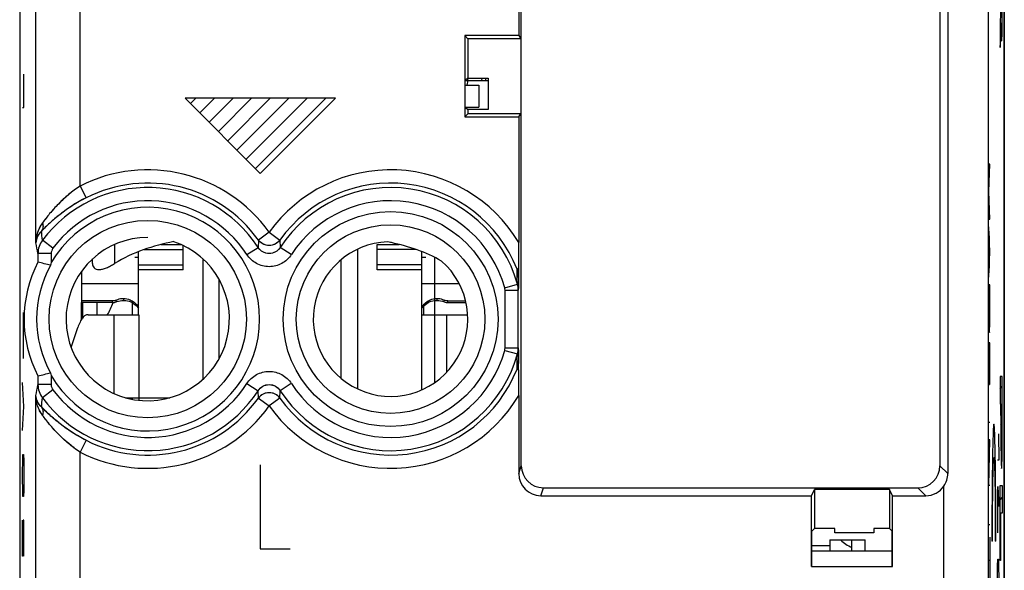
# Model space of a CAD drawing. Units: millimetres. Extents: x -10.5 to 11.8, y -24.1 to 24.7.
# Drawn here: x -10.5 to 11.8, y -6.8 to 5.7 of the extents above; entities that cross this region are included whole.
import ezdxf

# ---------------------------------------------------------------- set-up
doc = ezdxf.new("R2010")
doc.units = ezdxf.units.MM
doc.header["$LTSCALE"] = 16.335
doc.layers.get('0').update_dxf_attribs({"linetype": 'CONTINUOUS'})
for name, color, linetype in [('ASSI', 7, 'CONTINUOUS'), ('CURVE', 7, 'CONTINUOUS'), ('DRAFT', 7, 'CONTINUOUS'), ('RACCORDO', 7, 'CONTINUOUS'), ('SMUSSO', 7, 'CONTINUOUS')]:
    doc.layers.add(name, color=color, linetype=linetype)

msp = doc.modelspace()

# ---------------------------------------------------------------- linework, layer by layer
at = {"color": 253, "linetype": 'CONTINUOUS'}
for p, q in [((11.735, 5.622), (11.735, 5.04)), ((11.759, 5.596), (11.759, 5.596)), ((11.735, 5.04), (11.749, 5.247)), ((-8.319, 0.58), (-8.319, 0.147)), ((-7.651, 0.462), (-6.769, 0.462)), ((-1.487, 0.462), (-2.369, 0.462)), ((-7.779, 0.115), (-6.769, 0.115)), ((-1.359, 0.115), (-2.369, 0.115)), ((-9.069, -0.304), (-7.779, -0.304)), ((-1.359, -0.304), (-0.516, -0.304)), ((-8.119, -0.643), (-8.119, -0.69)), ((-1.019, -0.643), (-1.019, -0.69)), ((-8.367, -0.739), (-8.367, -0.701)), ((-8.284, -0.723), (-8.284, -0.682)), ((-7.919, -0.701), (-7.919, -0.739)), ((-1.219, -0.701), (-1.219, -0.739)), ((-0.854, -0.723), (-0.854, -0.682)), ((-0.771, -0.739), (-0.771, -0.701)), ((-10.381, -1.326), (-10.383, -0.964)), ((-8.336, -1.012), (-8.336, -2.795)), ((-7.769, -1.012), (-7.769, -2.892)), ((-1.369, -1.012), (-1.369, -2.715)), ((-0.802, -1.012), (-0.802, -2.319)), ((-10.386, -1.688), (-10.381, -1.326)), ((-10.383, -2.004), (-10.386, -1.688)), ((-10.373, -3.09), (-10.406, -2.547)), ((-7.769, -2.892), (-7.065, -2.892)), ((-10.406, -3.633), (-10.373, -3.09)), ((-10.401, -4.312), (-10.397, -4.176)), ((-10.397, -4.176), (-10.382, -4.176)), ((-10.382, -4.176), (-10.378, -4.312)), ((-10.406, -4.583), (-10.401, -4.312)), ((-10.378, -4.312), (-10.373, -4.583)), ((-5.019, -4.412), (-5.019, -6.312)), ((-10.406, -4.719), (-10.406, -4.583)), ((-10.373, -4.583), (-10.373, -4.719)), ((-10.401, -4.99), (-10.406, -4.719)), ((-10.373, -4.719), (-10.378, -4.99)), ((-10.397, -5.126), (-10.401, -4.99)), ((-10.382, -5.126), (-10.397, -5.126)), ((-10.378, -4.99), (-10.382, -5.126)), ((-10.406, -6.483), (-10.406, -5.669)), ((-10.387, -5.669), (-10.392, -5.94)), ((-10.378, -5.669), (-10.387, -5.669)), ((-10.373, -5.94), (-10.378, -5.669)), ((-10.392, -5.94), (-10.392, -6.483)), ((-10.373, -6.483), (-10.373, -5.94)), ((-5.019, -6.312), (-4.34, -6.312)), ((-10.392, -6.483), (-10.406, -6.483))]:
    msp.add_line(p, q, dxfattribs=at)
at = {"color": 252, "linetype": 'CONTINUOUS'}
for p, q in [((-10.373, 3.678), (-10.373, 4.438)), ((-5.019, 2.188), (-6.719, 3.888)), ((-3.319, 3.888), (-6.719, 3.888)), ((-3.319, 3.888), (-5.019, 2.188)), ((-10.406, 3.678), (-10.373, 3.678)), ((11.505, 2.398), (11.482, 2.398)), ((11.482, 1.775), (11.505, 2.398)), ((11.505, 1.152), (11.482, 1.775)), ((11.482, 1.152), (11.505, 1.152)), ((11.505, 0.408), (11.482, 0.978)), ((11.49, 0.774), (11.49, 0.041)), ((11.482, -0.163), (11.505, 0.408)), ((11.505, -0.333), (11.482, -0.333)), ((11.482, -0.333), (11.482, -0.763)), ((11.505, -0.763), (11.505, -0.333)), ((11.505, -1.649), (11.482, -1.649)), ((11.482, -1.649), (11.482, -2.609)), ((11.493, -1.649), (11.493, -2.53)), ((11.505, -2.596), (11.505, -1.649)), ((11.785, -2.412), (11.734, -2.412)), ((11.734, -2.412), (11.734, -3.035)), ((11.785, -3.299), (11.785, -2.412)), ((11.734, -3.035), (11.754, -3.035)), ((11.754, -3.299), (11.754, -3.035)), ((11.762, -3.035), (11.776, -3.035)), ((11.762, -3.035), (11.762, -3.398)), ((11.776, -3.035), (11.776, -3.398)), ((11.505, -3.457), (11.482, -3.457)), ((11.698, -3.712), (11.707, -4.309)), ((11.505, -3.845), (11.482, -3.845)), ((11.482, -4.878), (11.505, -3.845)), ((11.707, -4.309), (11.674, -4.309)), ((11.505, -4.878), (11.482, -4.878)), ((11.681, -4.906), (11.707, -5.354)), ((11.681, -5.951), (11.681, -4.906)), ((11.734, -4.882), (11.785, -4.882)), ((11.734, -6.578), (11.734, -4.882)), ((11.785, -4.882), (11.785, -5.505)), ((11.785, -5.505), (11.743, -5.505)), ((11.743, -5.505), (11.743, -6.578)), ((11.505, -5.771), (11.482, -5.771)), ((11.674, -5.603), (11.691, -5.603)), ((11.505, -6.047), (11.505, -7.103)), ((11.564, -6.144), (11.551, -6.144)), ((11.64, -6.144), (11.627, -6.144)), ((11.482, -6.575), (11.505, -6.575)), ((11.679, -6.697), (11.683, -6.548)), ((11.683, -6.548), (11.698, -6.548)), ((11.698, -6.548), (11.702, -6.697)), ((11.743, -6.578), (11.734, -6.578)), ((11.674, -6.996), (11.679, -6.697)), ((11.702, -6.697), (11.707, -6.996))]:
    msp.add_line(p, q, dxfattribs=at)
at = {"color": 7, "linetype": 'CONTINUOUS'}
for p, q in [((-0.377, 4.288), (0.139, 4.288)), ((-0.338, 4.188), (-0.311, 4.288)), ((-6.598, 3.767), (-6.476, 3.888)), ((-6.388, 3.557), (-6.056, 3.888)), ((-6.178, 3.347), (-5.636, 3.888)), ((-5.968, 3.137), (-5.216, 3.888)), ((-5.758, 2.927), (-4.796, 3.888)), ((-5.548, 2.717), (-4.376, 3.888)), ((-5.338, 2.507), (-3.956, 3.888)), ((-5.128, 2.297), (-3.536, 3.888)), ((-7.265, 0.577), (-6.813, 0.577)), ((-6.769, 0), (-6.769, 0.556)), ((-2.819, 0.469), (-2.819, -2.693)), ((-2.369, 0), (-2.369, 0.577)), ((-2.369, 0.577), (-1.872, 0.577)), ((-8.819, 0.147), (-8.819, 0.252)), ((-7.779, -1.012), (-7.779, 0.415)), ((-6.319, 0.252), (-6.319, -2.475)), ((-3.187, -2.458), (-3.187, 0.235)), ((-1.359, -1.012), (-1.359, 0.414)), ((-9.069, -0.029), (-9.069, -0.701)), ((-6.769, 0), (-7.779, 0)), ((-5.951, -2.008), (-5.951, -0.215)), ((-1.359, 0), (-2.369, 0)), ((-9.069, -0.701), (-9.069, -0.739)), ((-8.367, -0.701), (-9.069, -0.701)), ((-8.367, -0.739), (-9.069, -0.739)), ((-8.719, -0.739), (-8.719, -1.012)), ((-0.771, -0.701), (-0.368, -0.701)), ((-0.771, -0.739), (-0.359, -0.739)), ((-8.336, -1.012), (-7.769, -1.012)), ((-1.369, -1.012), (-0.802, -1.012)), ((11.734, -2.682), (11.785, -2.632)), ((-8.073, -2.892), (-7.769, -2.892)), ((-7.978, -2.892), (-7.984, -2.914)), ((-7.919, -2.892), (-7.919, -2.928)), ((-7.769, -2.892), (-7.769, -2.951)), ((11.754, -3.083), (11.762, -3.074)), ((11.776, -3.06), (11.785, -3.052)), ((11.754, -3.503), (11.762, -3.494)), ((11.776, -3.48), (11.785, -3.472)), ((11.755, -3.922), (11.784, -3.893)), ((11.76, -4.337), (11.779, -4.317)), ((11.734, -5.203), (11.785, -5.152)), ((11.734, -5.623), (11.743, -5.614)), ((11.734, -6.043), (11.743, -6.034)), ((7.473, -6.362), (9.289, -6.362)), ((11.734, -6.463), (11.743, -6.454))]:
    msp.add_line(p, q, dxfattribs=at)
for centre, radius, start, end in [((-3.208, -4.804), 5.546, 78.1744, 78.858), ((-3.181, -4.673), 5.412, 77.948, 78.1725), ((-8.124, -1.104), 0.413, 110.1919, 112.7813)]:
    msp.add_arc(centre, radius, start, end, dxfattribs=at)
msp.add_ellipse((-10.619, 0.325), major_axis=(1.797, -1.797), ratio=0.884725, start_param=6.538925, end_param=6.670385, dxfattribs=at)
at = {"color": 252, "linetype": 'CONTINUOUS'}
msp.add_ellipse((11.493, -0.763), major_axis=(0, 0.65), ratio=0.01745, start_param=1.570796, end_param=4.712389, dxfattribs=at)
at = {"color": 253, "linetype": 'CONTINUOUS'}
for points, knots in [([(11.784, 5.658), (11.785, 5.776), (11.786, 6.025), (11.786, 6.402), (11.786, 6.779), (11.785, 7.028), (11.785, 7.152)], [0, 0, 0, 0, 0.249614, 0.499889, 0.749964, 1, 1, 1, 1]), ([(11.75, 5.887), (11.748, 5.833), (11.743, 5.752), (11.738, 5.664), (11.735, 5.622)], [0, 0, 0, 0, 0.499968, 1, 1, 1, 1]), ([(11.749, 5.247), (11.75, 5.262), (11.752, 5.291), (11.754, 5.355), (11.757, 5.449), (11.758, 5.544), (11.759, 5.596)], [0, 0, 0, 0, 0.245044, 0.503306, 0.757959, 1, 1, 1, 1]), ([(11.759, 5.596), (11.759, 5.558), (11.76, 5.496), (11.761, 5.412), (11.763, 5.337), (11.764, 5.278), (11.766, 5.233), (11.769, 5.192), (11.772, 5.178), (11.776, 5.211), (11.78, 5.306), (11.783, 5.458), (11.784, 5.587), (11.784, 5.658)], [0, 0, 0, 0, 0.062616, 0.125575, 0.187378, 0.250055, 0.31313, 0.375785, 0.50059, 0.625407, 0.750325, 0.875261, 1, 1, 1, 1])]:
    msp.add_open_spline(points, degree=3, knots=knots, dxfattribs=at)
at = {"color": 7, "linetype": 'CONTINUOUS'}
for points, knots in [([(-6.978, 0.642), (-7.213, 0.596), (-7.678, 0.476), (-8.116, 0.273), (-8.319, 0.147)], [0, 0, 0, 0, 0.500129, 1, 1, 1, 1]), ([(-0.914, 0.203), (-1.09, 0.304), (-1.461, 0.47), (-1.853, 0.577), (-2.051, 0.619)], [0, 0, 0, 0, 0.499914, 1, 1, 1, 1]), ([(-8.819, 0.147), (-8.819, 0.129), (-8.814, 0.093), (-8.791, 0.054), (-8.764, 0.031), (-8.727, 0.013), (-8.667, 0.005), (-8.586, 0.018), (-8.499, 0.049), (-8.408, 0.093), (-8.349, 0.128), (-8.319, 0.147)], [0, 0, 0, 0, 0.087465, 0.171551, 0.21539, 0.262475, 0.371765, 0.506104, 0.661029, 0.828101, 1, 1, 1, 1]), ([(-8.284, -0.682), (-8.271, -0.675), (-8.219, -0.653), (-8.161, -0.643), (-8.119, -0.643)], [0, 0, 0, 0, 0.252271, 1, 1, 1, 1]), ([(-8.119, -0.643), (-8.067, -0.643), (-7.996, -0.659), (-7.934, -0.691), (-7.919, -0.701)], [0, 0, 0, 0, 0.746643, 1, 1, 1, 1]), ([(-1.219, -0.701), (-1.204, -0.691), (-1.142, -0.659), (-1.071, -0.643), (-1.019, -0.643)], [0, 0, 0, 0, 0.253357, 1, 1, 1, 1]), ([(-1.019, -0.643), (-0.976, -0.643), (-0.919, -0.653), (-0.867, -0.675), (-0.854, -0.682)], [0, 0, 0, 0, 0.747729, 1, 1, 1, 1]), ([(-8.119, -0.69), (-8.101, -0.69), (-8.033, -0.694), (-7.964, -0.715), (-7.919, -0.739)], [0, 0, 0, 0, 0.25239, 1, 1, 1, 1]), ([(-7.919, -0.701), (-7.905, -0.71), (-7.849, -0.75), (-7.804, -0.804), (-7.778, -0.848)], [0, 0, 0, 0, 0.2475, 1, 1, 1, 1]), ([(-7.919, -0.739), (-7.877, -0.762), (-7.826, -0.803), (-7.787, -0.854), (-7.779, -0.867)], [0, 0, 0, 0, 0.747953, 1, 1, 1, 1]), ([(-1.36, -0.848), (-1.351, -0.833), (-1.314, -0.776), (-1.262, -0.728), (-1.219, -0.701)], [0, 0, 0, 0, 0.254394, 1, 1, 1, 1]), ([(-1.359, -0.867), (-1.35, -0.854), (-1.312, -0.803), (-1.261, -0.762), (-1.219, -0.739)], [0, 0, 0, 0, 0.252047, 1, 1, 1, 1]), ([(-1.219, -0.739), (-1.173, -0.715), (-1.105, -0.694), (-1.036, -0.69), (-1.019, -0.69)], [0, 0, 0, 0, 0.74761, 1, 1, 1, 1])]:
    msp.add_open_spline(points, degree=3, knots=knots, dxfattribs=at)
for points in [[(-8.284, -0.682), (-8.31, -0.694), (-8.339, -0.701), (-8.367, -0.701)], [(-8.367, -0.739), (-8.339, -0.739), (-8.31, -0.734), (-8.284, -0.723)], [(-8.267, -0.716), (-8.22, -0.699), (-8.169, -0.69), (-8.119, -0.69)], [(-1.019, -0.69), (-0.963, -0.69), (-0.905, -0.701), (-0.854, -0.723)], [(-0.771, -0.701), (-0.799, -0.701), (-0.828, -0.694), (-0.854, -0.682)], [(-0.854, -0.723), (-0.828, -0.734), (-0.799, -0.739), (-0.771, -0.739)]]:
    msp.add_open_spline(points, degree=3, dxfattribs=at)
at = {"color": 252, "linetype": 'CONTINUOUS'}
for points, knots in [([(11.754, -3.299), (11.754, -3.371), (11.754, -3.513), (11.754, -3.726), (11.755, -3.934), (11.756, -4.133), (11.759, -4.305), (11.762, -4.423), (11.766, -4.483), (11.768, -4.493), (11.769, -4.493)], [0, 0, 0, 0, 0.124965, 0.24988, 0.374945, 0.49997, 0.625114, 0.750134, 0.87516, 1, 1, 1, 1]), ([(11.769, -4.493), (11.77, -4.493), (11.773, -4.483), (11.777, -4.423), (11.78, -4.305), (11.782, -4.133), (11.784, -3.934), (11.784, -3.726), (11.785, -3.513), (11.785, -3.371), (11.785, -3.299)], [0, 0, 0, 0, 0.12484, 0.249866, 0.374886, 0.50003, 0.625055, 0.75012, 0.875035, 1, 1, 1, 1]), ([(11.769, -3.83), (11.768, -3.83), (11.767, -3.822), (11.765, -3.775), (11.764, -3.724), (11.763, -3.65), (11.762, -3.54), (11.762, -3.454), (11.762, -3.398)], [0, 0, 0, 0, 0.24908, 0.374529, 0.500047, 0.624584, 0.750101, 1, 1, 1, 1]), ([(11.776, -3.398), (11.776, -3.454), (11.776, -3.54), (11.776, -3.65), (11.775, -3.724), (11.774, -3.775), (11.772, -3.822), (11.77, -3.83), (11.769, -3.83)], [0, 0, 0, 0, 0.249899, 0.375416, 0.499953, 0.625471, 0.75092, 1, 1, 1, 1])]:
    msp.add_open_spline(points, degree=3, knots=knots, dxfattribs=at)
for points in [[(11.64, -6.144), (11.64, -5.949), (11.64, -5.556), (11.636, -4.993), (11.631, -4.486), (11.624, -4.06), (11.615, -3.739), (11.606, -3.539), (11.595, -3.471), (11.585, -3.539), (11.575, -3.739), (11.567, -4.06), (11.56, -4.486), (11.554, -4.993), (11.551, -5.556), (11.551, -5.949), (11.551, -6.144)], [(11.564, -6.144), (11.564, -5.995), (11.564, -5.692), (11.567, -5.261), (11.571, -4.879), (11.577, -4.57), (11.584, -4.352), (11.591, -4.239), (11.599, -4.239), (11.607, -4.352), (11.614, -4.57), (11.62, -4.879), (11.624, -5.261), (11.627, -5.692), (11.627, -5.995), (11.627, -6.144)]]:
    msp.add_open_spline(points, degree=3, dxfattribs=at)
at = {"layer": 'ASSI', "color": 7, "linetype": 'CONTINUOUS'}
for p, q in [((-10.469, 17.96), (-10.469, -17.383)), ((11.831, -17.383), (11.831, 17.96)), ((10.551, 17.808), (10.551, -4.612)), ((0.892, -4.432), (0.892, 9.508)), ((10.371, 9.512), (10.371, -4.432)), ((0.833, 6.569), (0.833, 5.308)), ((-0.389, 5.308), (-0.389, 3.469)), ((-0.389, 5.308), (-0.319, 5.238)), ((0.833, 5.308), (-0.389, 5.308)), ((-0.319, 5.238), (-0.319, 4.346)), ((0.879, 5.238), (-0.319, 5.238)), ((0.833, 5.308), (0.879, 5.238)), ((0.879, 5.238), (0.879, 3.538)), ((-0.319, 4.346), (-0.377, 4.288)), ((-0.377, 3.688), (-0.377, 4.288)), ((-0.319, 4.346), (0.139, 4.346)), ((0.139, 4.346), (0.139, 3.631)), ((-0.377, 3.688), (-0.319, 3.631)), ((-0.319, 3.631), (-0.319, 3.538)), ((0.139, 3.631), (-0.319, 3.631)), ((-0.389, 3.469), (-0.319, 3.538)), ((-0.389, 3.469), (0.833, 3.469)), ((0.879, 3.538), (-0.319, 3.538)), ((0.833, 3.469), (0.879, 3.538)), ((0.833, 3.469), (0.833, 0.621)), ((0.832, 0.037), (0.831, -0.171)), ((0.823, -1.766), (0.823, -0.457)), ((0.832, -2.26), (0.831, -2.053)), ((0.833, -2.844), (0.833, -4.612)), ((1.333, -5.112), (7.461, -5.112)), ((1.392, -4.932), (9.871, -4.932)), ((7.461, -5.112), (7.531, -4.972)), ((7.461, -6.712), (7.461, -5.112)), ((9.231, -4.972), (7.531, -4.972)), ((7.531, -4.972), (7.531, -5.854)), ((9.301, -5.112), (9.231, -4.972)), ((9.231, -4.972), (9.231, -5.854)), ((9.301, -5.112), (10.051, -5.112)), ((9.301, -6.712), (9.301, -5.112)), ((7.473, -5.912), (7.531, -5.854)), ((7.473, -6.712), (7.473, -5.912)), ((7.989, -5.854), (7.531, -5.854)), ((7.989, -5.954), (7.989, -5.854)), ((8.873, -5.954), (7.989, -5.954)), ((9.231, -5.854), (8.873, -5.854)), ((8.873, -5.854), (8.873, -5.954)), ((9.289, -5.912), (9.231, -5.854)), ((9.289, -6.712), (9.289, -5.912)), ((7.881, -6.112), (8.681, -6.112)), ((7.461, -6.712), (9.301, -6.712))]:
    msp.add_line(p, q, dxfattribs=at)
at = {"layer": 'ASSI', "color": 253, "linetype": 'CONTINUOUS'}
for p, q in [((-10.102, 0.616), (-10.102, 17.808)), ((-9.102, 1.9), (-9.102, 17.808)), ((11.464, 17.808), (11.464, -10.084)), ((-9.102, 1.9), (-8.966, 1.634)), ((-9.715, 0.494), (-9.955, 0.673)), ((-5.062, 0.679), (-5.07, 0.511)), ((-4.819, 0.853), (-5.062, 0.679)), ((-4.819, 0.853), (-4.575, 0.679)), ((-4.575, 0.679), (-4.568, 0.511)), ((-5.321, 0.348), (-5.07, 0.511)), ((-4.317, 0.348), (-4.568, 0.511)), ((-10.055, 0.374), (-10.055, 0.176)), ((-9.755, 0.374), (-10.055, 0.374)), ((-9.755, 0.374), (-9.755, 0.167)), ((0.832, 0.037), (0.795, 0.022)), ((0.516, -0.401), (0.804, -0.322)), ((0.523, -1.766), (0.523, -0.457)), ((0.523, -0.457), (0.823, -0.457)), ((0.523, -1.766), (0.823, -1.766)), ((0.516, -1.822), (0.804, -1.901)), ((-10.055, -2.399), (-10.055, -2.597)), ((-9.755, -2.391), (-9.755, -2.597)), ((0.795, -2.245), (0.832, -2.26)), ((-9.755, -2.597), (-10.055, -2.597)), ((-5.321, -2.571), (-5.07, -2.734)), ((-4.317, -2.571), (-4.568, -2.734)), ((-10.102, -8.079), (-10.102, -2.839)), ((-9.715, -2.717), (-9.955, -2.897)), ((-5.062, -2.902), (-5.07, -2.734)), ((-4.575, -2.902), (-4.568, -2.734)), ((-5.062, -2.902), (-4.819, -3.076)), ((-4.575, -2.902), (-4.819, -3.076)), ((-8.966, -3.857), (-9.102, -4.124)), ((-9.102, -9.079), (-9.102, -4.124)), ((0.833, -4.612), (0.892, -4.432)), ((10.551, -4.612), (10.371, -4.432)), ((10.464, -8.8), (10.464, -4.893)), ((1.333, -5.112), (1.392, -4.932)), ((10.051, -5.112), (9.871, -4.932))]:
    msp.add_line(p, q, dxfattribs=at)
for centre, radius in [((-7.569, -1.112), 2.235), ((-2.069, -1.112), 2.433), ((-2.069, -1.112), 2.135)]:
    msp.add_circle(centre, radius, dxfattribs=at)
for centre, radius, start, end in [((-7.569, -1.112), 3.38, 35.5441, 116.9793), ((-2.069, -1.112), 3.38, 30.8379, 144.4559), ((-7.569, -1.112), 2.98, 32.9982, 143.1986), ((-7.569, -1.112), 3.08, 35.5441, 116.9794), ((-2.069, -1.112), 3.08, 21.5937, 144.4559), ((-2.069, -1.112), 2.98, 15.3649, 147.0019), ((-7.569, -1.112), 2.68, 32.9982, 143.1986), ((-2.069, -1.112), 2.68, 15.3649, 147.0018), ((-7.569, -1.112), 2.533, 210.3274, 149.6726), ((-9.556, 0.373), 0.499, 143.0403, 179.9402), ((-23.816, -0.625), 13.922, 5.35, 6.2017), ((-30.241, -3.406), 20.536, 10.6061, 11.2952), ((-9.554, 0.374), 0.201, 143.2227, 180.0196), ((-77.069, -2.158), 77.894, 1.35034, 1.60358), ((33.215, -1.227), 32.401, 178.1322, 178.6397), ((0.311, -0.457), 0.212, 0.0244, 15.32), ((0.326, -0.458), 0.497, 0.0875, 15.8721), ((0.311, -1.766), 0.212, 344.68, 359.9756), ((0.326, -1.765), 0.497, 344.1279, 359.9126), ((32.558, -1.015), 31.744, 181.3551, 181.873), ((-2.069, -1.112), 2.98, 212.9982, 344.6351), ((-2.069, -1.112), 2.68, 212.9982, 344.6351), ((-66.73, -0.332), 67.552, 358.37696, 358.66898), ((-2.069, -1.112), 3.08, 215.5441, 338.4063), ((-29.379, 1.016), 19.659, 348.6895, 349.4093), ((-9.556, -2.596), 0.499, 180.0598, 216.9597), ((-9.554, -2.597), 0.201, 179.9804, 216.7773), ((-7.569, -1.112), 2.68, 216.8014, 327.0018), ((-23.701, -1.61), 13.807, 353.7948, 354.6536), ((-7.569, -1.112), 2.98, 216.8014, 327.0019), ((-2.069, -1.112), 3.38, 215.5441, 329.1621), ((-7.569, -1.112), 3.38, 243.0207, 324.4559), ((-7.569, -1.112), 3.08, 243.0206, 324.4559)]:
    msp.add_arc(centre, radius, start, end, dxfattribs=at)
at = {"layer": 'ASSI', "color": 7, "linetype": 'CONTINUOUS'}
for centre, radius, start, end in [((-7.569, -1.112), 1.85, 90, 71.3591), ((-2.069, -1.112), 1.75, 92.2213, 48.7), ((-193.451, 0.616), 194.284, 359.82921, 0.00152), ((-7.569, -1.112), 2.8, 152.6192, 207.3808), ((-7.569, -1.112), 2.516, 151.0838, 208.9162), ((-15.192, -20.929), 21.722, 75.5499, 76.3209), ((-4.714, -1.199), 5.223, 164.8357, 165.5413), ((-15.344, 19.315), 22.349, 283.6899, 284.4392), ((-4.714, -1.024), 5.223, 194.4587, 195.1643), ((-163.088, -2.794), 163.921, 359.98253, 0.18674), ((10.051, -4.612), 0.5, 325.7694, 0.0115)]:
    msp.add_arc(centre, radius, start, end, dxfattribs=at)
for centre, major_axis, ratio, start_param, end_param in [((1.392, -4.432), (0.157, 0.475), 0.999831, 1.889567, 3.460263), ((9.871, -4.432), (-0.354, 0.354), 0.999695, 2.356347, 3.926839), ((1.333, -4.612), (0.157, 0.475), 0.999831, -4.393618, -2.822922), ((10.051, -4.612), (0.354, -0.354), 0.999695, -0.785246, 0.187505)]:
    msp.add_ellipse(centre, major_axis=major_axis, ratio=ratio, start_param=start_param, end_param=end_param, dxfattribs=at)
at = {"layer": 'ASSI', "color": 253, "linetype": 'CONTINUOUS'}
for points, knots in [([(-9.102, 1.9), (-9.28, 1.783), (-9.52, 1.581), (-9.786, 1.286), (-9.899, 1.14), (-9.951, 1.07)], [0, 0, 0, 0, 0.535062, 0.781161, 1, 1, 1, 1]), ([(-8.966, 1.634), (-9.174, 1.528), (-9.458, 1.347), (-9.78, 1.074), (-9.915, 0.941), (-9.976, 0.879)], [0, 0, 0, 0, 0.551274, 0.794138, 1, 1, 1, 1]), ([(-9.951, 1.07), (-10, 1.004), (-10.074, 0.857), (-10.101, 0.695), (-10.102, 0.616)], [0, 0, 0, 0, 0.508095, 1, 1, 1, 1]), ([(-9.951, 1.07), (-9.942, 1.037), (-9.934, 0.969), (-9.957, 0.904), (-9.976, 0.879)], [0, 0, 0, 0, 0.527843, 1, 1, 1, 1]), ([(-9.976, 0.879), (-10.014, 0.843), (-10.075, 0.762), (-10.1, 0.663), (-10.102, 0.616)], [0, 0, 0, 0, 0.52858, 1, 1, 1, 1]), ([(-4.575, 0.679), (-4.603, 0.641), (-4.677, 0.578), (-4.819, 0.544), (-4.961, 0.578), (-5.035, 0.641), (-5.062, 0.679)], [0, 0, 0, 0, 0.249669, 0.5, 0.750331, 1, 1, 1, 1]), ([(-4.568, 0.511), (-4.594, 0.47), (-4.669, 0.398), (-4.819, 0.359), (-4.968, 0.398), (-5.043, 0.47), (-5.07, 0.511)], [0, 0, 0, 0, 0.249705, 0.5, 0.750296, 1, 1, 1, 1]), ([(-4.317, 0.348), (-4.344, 0.307), (-4.408, 0.23), (-4.53, 0.142), (-4.67, 0.087), (-4.819, 0.068), (-4.968, 0.087), (-5.108, 0.142), (-5.229, 0.23), (-5.294, 0.307), (-5.321, 0.348)], [0, 0, 0, 0, 0.125005, 0.250006, 0.375004, 0.5, 0.624996, 0.749994, 0.874996, 1, 1, 1, 1]), ([(-5.321, -2.571), (-5.294, -2.53), (-5.229, -2.453), (-5.108, -2.365), (-4.968, -2.31), (-4.819, -2.292), (-4.67, -2.31), (-4.53, -2.365), (-4.408, -2.453), (-4.344, -2.53), (-4.317, -2.571)], [0, 0, 0, 0, 0.125005, 0.250006, 0.375004, 0.5, 0.624996, 0.749994, 0.874996, 1, 1, 1, 1]), ([(-5.07, -2.734), (-5.043, -2.693), (-4.968, -2.621), (-4.819, -2.582), (-4.669, -2.621), (-4.594, -2.693), (-4.568, -2.734)], [0, 0, 0, 0, 0.249705, 0.5, 0.750296, 1, 1, 1, 1]), ([(-9.976, -3.102), (-10.014, -3.067), (-10.075, -2.985), (-10.1, -2.886), (-10.102, -2.839)], [0, 0, 0, 0, 0.52858, 1, 1, 1, 1]), ([(-9.951, -3.293), (-10, -3.227), (-10.074, -3.08), (-10.101, -2.919), (-10.102, -2.839)], [0, 0, 0, 0, 0.508095, 1, 1, 1, 1]), ([(-4.575, -2.902), (-4.603, -2.865), (-4.677, -2.801), (-4.819, -2.767), (-4.961, -2.801), (-5.035, -2.865), (-5.062, -2.902)], [0, 0, 0, 0, 0.249669, 0.5, 0.750331, 1, 1, 1, 1]), ([(-9.976, -3.102), (-9.957, -3.128), (-9.934, -3.193), (-9.942, -3.26), (-9.951, -3.293)], [0, 0, 0, 0, 0.472157, 1, 1, 1, 1]), ([(-8.966, -3.857), (-9.174, -3.751), (-9.458, -3.57), (-9.78, -3.297), (-9.915, -3.164), (-9.976, -3.102)], [0, 0, 0, 0, 0.551274, 0.794138, 1, 1, 1, 1]), ([(-9.102, -4.124), (-9.28, -4.006), (-9.52, -3.805), (-9.786, -3.509), (-9.899, -3.363), (-9.951, -3.293)], [0, 0, 0, 0, 0.535062, 0.781161, 1, 1, 1, 1])]:
    msp.add_open_spline(points, degree=3, knots=knots, dxfattribs=at)
at = {"layer": 'ASSI', "color": 7, "linetype": 'CONTINUOUS'}
for points, knots in [([(-10.055, 0.176), (-10.055, 0.176), (-10.055, 0.176), (-10.055, 0.176), (-10.055, 0.176)], [0, 0, 0, 0, 0.519823, 1, 1, 1, 1]), ([(-10.055, -2.399), (-10.055, -2.399), (-10.055, -2.399), (-10.055, -2.399), (-10.055, -2.399)], [0, 0, 0, 0, 0.480177, 1, 1, 1, 1])]:
    msp.add_open_spline(points, degree=3, knots=knots, dxfattribs=at)
at = {"layer": 'ASSI', "color": 253, "linetype": 'CONTINUOUS'}
for points in [[(0.831, -0.171), (0.831, -0.105), (0.819, -0.039), (0.795, 0.022)], [(0.831, -2.053), (0.831, -2.118), (0.819, -2.184), (0.795, -2.245)]]:
    msp.add_open_spline(points, degree=3, dxfattribs=at)
at = {"layer": 'CURVE', "color": 252, "linetype": 'CONTINUOUS'}
for p, q in [((-7.863, 0.288), (-7.779, 0.288)), ((-1.359, 0.288), (-1.274, 0.288)), ((-1.069, -2.548), (-1.069, 0.286))]:
    msp.add_line(p, q, dxfattribs=at)
at = {"layer": 'DRAFT', "color": 7, "linetype": 'CONTINUOUS'}
for p, q in [((0.833, 6.569), (0.833, 5.308)), ((-0.389, 5.308), (-0.389, 3.469)), ((-0.389, 5.308), (-0.319, 5.238)), ((0.833, 5.308), (-0.389, 5.308)), ((-0.319, 5.238), (-0.319, 4.346)), ((0.879, 5.238), (-0.319, 5.238)), ((0.833, 5.308), (0.879, 5.238)), ((0.879, 5.238), (0.879, 3.538)), ((-0.319, 4.346), (-0.377, 4.288)), ((-0.377, 3.688), (-0.377, 4.288)), ((-0.319, 4.346), (0.139, 4.346)), ((0.139, 4.346), (0.139, 3.631)), ((-0.377, 3.688), (-0.319, 3.631)), ((-0.319, 3.631), (-0.319, 3.538)), ((0.139, 3.631), (-0.319, 3.631)), ((-0.389, 3.469), (-0.319, 3.538)), ((-0.389, 3.469), (0.833, 3.469)), ((0.879, 3.538), (-0.319, 3.538)), ((0.833, 3.469), (0.879, 3.538)), ((-9.069, -1.12), (-9.069, -0.739)), ((-9.043, -0.739), (-9.046, -1.087)), ((7.461, -5.112), (7.531, -4.972)), ((7.461, -6.712), (7.461, -5.112)), ((9.231, -4.972), (7.531, -4.972)), ((7.531, -4.972), (7.531, -5.854)), ((9.301, -5.112), (9.231, -4.972)), ((9.231, -4.972), (9.231, -5.854)), ((9.301, -6.712), (9.301, -5.112)), ((7.473, -5.912), (7.531, -5.854)), ((7.473, -6.712), (7.473, -5.912)), ((7.989, -5.854), (7.531, -5.854)), ((7.989, -5.954), (7.989, -5.854)), ((8.873, -5.954), (7.989, -5.954)), ((9.231, -5.854), (8.873, -5.854)), ((8.873, -5.854), (8.873, -5.954)), ((9.289, -5.912), (9.231, -5.854)), ((9.289, -6.712), (9.289, -5.912)), ((8.381, -6.362), (8.381, -6.112)), ((8.681, -6.362), (8.681, -6.112)), ((7.461, -6.712), (9.301, -6.712))]:
    msp.add_line(p, q, dxfattribs=at)
for centre, radius, start, end in [((-7.569, -1.112), 1.85, 90, 71.3591), ((-2.069, -1.112), 1.75, 92.2213, 48.7), ((8.679, -5.55), 0.792, 225.1361, 247.8823)]:
    msp.add_arc(centre, radius, start, end, dxfattribs=at)
at = {"layer": 'RACCORDO', "color": 7, "linetype": 'CONTINUOUS'}
for p, q in [((-10.469, 22.33), (-10.469, -21.753)), ((11.831, 22.33), (11.831, -21.753)), ((10.551, 17.808), (10.551, -4.612)), ((0.892, -4.432), (0.892, 9.508)), ((10.371, 9.512), (10.371, -4.432)), ((0.081, 4.346), (0.081, 4.288)), ((0.833, 3.469), (0.833, 0.621)), ((-10.055, 0.176), (-10.055, 0.176)), ((0.832, 0.037), (0.831, -0.171)), ((-7.919, -0.739), (-7.919, -1.012)), ((-1.314, -1.012), (-1.314, -0.813)), ((-8.921, -1.012), (-8.336, -1.012)), ((-0.802, -1.012), (-0.322, -1.012)), ((-9.302, -1.759), (-9.153, -1.305)), ((0.832, -2.26), (0.831, -2.053)), ((-10.055, -2.399), (-10.055, -2.399)), ((0.833, -2.844), (0.833, -4.612)), ((1.333, -5.112), (7.461, -5.112)), ((1.392, -4.932), (9.871, -4.932)), ((9.301, -5.112), (10.051, -5.112)), ((7.881, -6.112), (7.881, -6.362))]:
    msp.add_line(p, q, dxfattribs=at)
at = {"layer": 'RACCORDO', "color": 253, "linetype": 'CONTINUOUS'}
for p, q in [((-10.102, 0.616), (-10.102, 17.808)), ((-9.102, 1.9), (-9.102, 17.808)), ((11.464, 17.808), (11.464, -10.084)), ((-0.322, 4.343), (-0.325, 4.289)), ((-0.003, 4.346), (-0.006, 4.288)), ((-9.102, 1.9), (-8.966, 1.634)), ((-9.715, 0.494), (-9.955, 0.673)), ((-5.062, 0.679), (-5.07, 0.511)), ((-4.819, 0.853), (-5.062, 0.679)), ((-4.819, 0.853), (-4.575, 0.679)), ((-4.575, 0.679), (-4.568, 0.511)), ((-5.321, 0.348), (-5.07, 0.511)), ((-4.317, 0.348), (-4.568, 0.511)), ((-10.055, 0.374), (-10.055, 0.176)), ((-9.755, 0.374), (-10.055, 0.374)), ((-9.755, 0.374), (-9.755, 0.167)), ((0.832, 0.037), (0.795, 0.022)), ((0.516, -0.401), (0.804, -0.322)), ((0.523, -1.766), (0.523, -0.457)), ((0.523, -0.457), (0.823, -0.457)), ((0.823, -1.766), (0.823, -0.457)), ((0.523, -1.766), (0.823, -1.766)), ((0.516, -1.822), (0.804, -1.901)), ((-10.055, -2.399), (-10.055, -2.597)), ((-9.755, -2.391), (-9.755, -2.597)), ((0.795, -2.245), (0.832, -2.26)), ((-9.755, -2.597), (-10.055, -2.597)), ((-5.321, -2.571), (-5.07, -2.734)), ((-4.317, -2.571), (-4.568, -2.734)), ((-10.102, -8.079), (-10.102, -2.839)), ((-9.715, -2.717), (-9.955, -2.897)), ((-5.062, -2.902), (-5.07, -2.734)), ((-4.575, -2.902), (-4.568, -2.734)), ((-5.062, -2.902), (-4.819, -3.076)), ((-4.575, -2.902), (-4.819, -3.076)), ((-8.966, -3.857), (-9.102, -4.124)), ((-9.102, -9.079), (-9.102, -4.124)), ((0.833, -4.612), (0.892, -4.432)), ((10.551, -4.612), (10.371, -4.432)), ((10.464, -8.8), (10.464, -4.893)), ((1.333, -5.112), (1.392, -4.932)), ((10.051, -5.112), (9.871, -4.932)), ((7.881, -6.247), (7.473, -6.247))]:
    msp.add_line(p, q, dxfattribs=at)
for centre, radius in [((-7.569, -1.112), 2.235), ((-2.069, -1.112), 2.433), ((-2.069, -1.112), 2.135)]:
    msp.add_circle(centre, radius, dxfattribs=at)
for centre, radius, start, end in [((-7.569, -1.112), 3.38, 35.5441, 116.9793), ((-2.069, -1.112), 3.38, 30.8379, 144.4559), ((-7.569, -1.112), 2.98, 32.9982, 143.1986), ((-7.569, -1.112), 3.08, 35.5441, 116.9794), ((-2.069, -1.112), 3.08, 21.5937, 144.4559), ((-2.069, -1.112), 2.98, 15.3649, 147.0019), ((-7.569, -1.112), 2.68, 32.9982, 143.1986), ((-2.069, -1.112), 2.68, 15.3649, 147.0018), ((-7.569, -1.112), 2.533, 210.3274, 149.6726), ((-9.556, 0.373), 0.499, 143.0399, 179.9399), ((-23.816, -0.625), 13.922, 5.35, 6.2017), ((-30.241, -3.406), 20.536, 10.6061, 11.2952), ((-9.554, 0.374), 0.201, 143.2227, 180.0196), ((-77.069, -2.158), 77.894, 1.35034, 1.60358), ((0.3, -0.17), 0.531, 359.9405, 21.19), ((33.215, -1.227), 32.401, 178.1322, 178.6397), ((0.312, -0.457), 0.211, 359.9963, 15.348), ((0.328, -0.458), 0.495, 0.0491, 15.9104), ((0.312, -1.766), 0.211, 344.6417, 0.0139), ((0.328, -1.765), 0.495, 344.0896, 359.9509), ((32.558, -1.015), 31.744, 181.3551, 181.873), ((-2.069, -1.112), 2.98, 212.9982, 344.6351), ((-2.069, -1.112), 2.68, 212.9982, 344.6351), ((-66.73, -0.332), 67.552, 358.37696, 358.66898), ((0.3, -2.053), 0.531, 338.8099, 0.0594), ((-2.069, -1.112), 3.08, 215.5441, 338.4063), ((-29.379, 1.016), 19.659, 348.6895, 349.4093), ((-9.556, -2.596), 0.499, 180.0601, 216.96), ((-9.554, -2.597), 0.201, 179.9804, 216.7773), ((-7.569, -1.112), 2.68, 216.8014, 327.0018), ((-23.701, -1.61), 13.807, 353.7948, 354.6536), ((-7.569, -1.112), 2.98, 216.8014, 327.0019), ((-2.069, -1.112), 3.38, 215.5441, 329.1621), ((-7.569, -1.112), 3.38, 243.0207, 324.4559), ((-7.569, -1.112), 3.08, 243.0206, 324.4559)]:
    msp.add_arc(centre, radius, start, end, dxfattribs=at)
at = {"layer": 'RACCORDO', "color": 7, "linetype": 'CONTINUOUS'}
for centre, radius, start, end in [((-182.736, 0.6), 183.569, 359.82418, 0.00654), ((-7.569, -1.112), 2.8, 152.6192, 207.3808), ((-7.569, -1.112), 2.516, 151.0838, 208.9162), ((-15.192, -20.929), 21.722, 75.5499, 76.3209), ((-4.714, -1.199), 5.223, 164.8357, 165.5413), ((-15.344, 19.315), 22.349, 283.6899, 284.4392), ((-4.714, -1.024), 5.223, 194.4587, 195.1643), ((-182.736, -2.823), 183.569, 359.99346, 0.17582), ((10.051, -4.612), 0.5, 325.7707, 0.0128)]:
    msp.add_arc(centre, radius, start, end, dxfattribs=at)
for centre, major_axis, ratio, start_param, end_param in [((1.392, -4.432), (0.157, 0.475), 0.999831, 1.889567, 3.460263), ((9.871, -4.432), (-0.354, 0.354), 0.999695, 2.356347, 3.926839), ((1.333, -4.612), (0.157, 0.475), 0.999831, -4.393618, -2.822922), ((10.051, -4.612), (0.354, -0.354), 0.999695, -0.785246, 0.187505)]:
    msp.add_ellipse(centre, major_axis=major_axis, ratio=ratio, start_param=start_param, end_param=end_param, dxfattribs=at)
at = {"layer": 'RACCORDO', "color": 253, "linetype": 'CONTINUOUS'}
for points, knots in [([(-9.102, 1.9), (-9.193, 1.84), (-9.364, 1.713), (-9.557, 1.534), (-9.696, 1.386), (-9.789, 1.278), (-9.874, 1.173), (-9.927, 1.103), (-9.951, 1.07)], [0, 0, 0, 0, 0.272647, 0.535365, 0.660904, 0.781317, 0.895166, 1, 1, 1, 1]), ([(-8.966, 1.634), (-9.073, 1.579), (-9.275, 1.464), (-9.508, 1.298), (-9.676, 1.162), (-9.787, 1.064), (-9.886, 0.97), (-9.947, 0.908), (-9.976, 0.879)], [0, 0, 0, 0, 0.283378, 0.551524, 0.676667, 0.794265, 0.902784, 1, 1, 1, 1]), ([(-9.951, 1.07), (-9.976, 1.037), (-10.02, 0.966), (-10.066, 0.852), (-10.094, 0.735), (-10.101, 0.656), (-10.102, 0.616)], [0, 0, 0, 0, 0.257302, 0.508279, 0.755241, 1, 1, 1, 1]), ([(-9.951, 1.07), (-9.946, 1.053), (-9.94, 1.018), (-9.94, 0.967), (-9.952, 0.92), (-9.967, 0.892), (-9.976, 0.879)], [0, 0, 0, 0, 0.271373, 0.52713, 0.768636, 1, 1, 1, 1]), ([(-9.976, 0.879), (-9.996, 0.86), (-10.031, 0.821), (-10.07, 0.755), (-10.094, 0.686), (-10.101, 0.639), (-10.102, 0.616)], [0, 0, 0, 0, 0.274869, 0.528518, 0.768135, 1, 1, 1, 1]), ([(-4.575, 0.679), (-4.589, 0.66), (-4.622, 0.625), (-4.681, 0.586), (-4.748, 0.561), (-4.819, 0.552), (-4.89, 0.561), (-4.957, 0.586), (-5.016, 0.625), (-5.049, 0.66), (-5.062, 0.679)], [0, 0, 0, 0, 0.124735, 0.249678, 0.374791, 0.5, 0.625209, 0.750322, 0.875265, 1, 1, 1, 1]), ([(-4.568, 0.511), (-4.581, 0.49), (-4.613, 0.451), (-4.674, 0.407), (-4.744, 0.379), (-4.819, 0.369), (-4.894, 0.379), (-4.964, 0.407), (-5.025, 0.451), (-5.057, 0.49), (-5.07, 0.511)], [0, 0, 0, 0, 0.12471, 0.249641, 0.374764, 0.5, 0.625236, 0.750359, 0.87529, 1, 1, 1, 1]), ([(-4.317, 0.348), (-4.344, 0.307), (-4.408, 0.23), (-4.53, 0.142), (-4.67, 0.087), (-4.819, 0.068), (-4.968, 0.087), (-5.108, 0.142), (-5.229, 0.23), (-5.294, 0.307), (-5.321, 0.348)], [0, 0, 0, 0, 0.125005, 0.250006, 0.375004, 0.5, 0.624996, 0.749994, 0.874996, 1, 1, 1, 1]), ([(-5.321, -2.571), (-5.294, -2.53), (-5.229, -2.453), (-5.108, -2.365), (-4.968, -2.31), (-4.819, -2.292), (-4.67, -2.31), (-4.53, -2.365), (-4.408, -2.453), (-4.344, -2.53), (-4.317, -2.571)], [0, 0, 0, 0, 0.125005, 0.250006, 0.375004, 0.5, 0.624996, 0.749994, 0.874996, 1, 1, 1, 1]), ([(-5.07, -2.734), (-5.057, -2.713), (-5.025, -2.675), (-4.964, -2.63), (-4.894, -2.602), (-4.819, -2.592), (-4.744, -2.602), (-4.674, -2.63), (-4.613, -2.675), (-4.581, -2.713), (-4.568, -2.734)], [0, 0, 0, 0, 0.12471, 0.249641, 0.374764, 0.5, 0.625236, 0.750359, 0.87529, 1, 1, 1, 1]), ([(-9.976, -3.102), (-9.996, -3.084), (-10.031, -3.044), (-10.07, -2.978), (-10.094, -2.909), (-10.101, -2.862), (-10.102, -2.839)], [0, 0, 0, 0, 0.27487, 0.528518, 0.768135, 1, 1, 1, 1]), ([(-9.951, -3.293), (-9.976, -3.26), (-10.02, -3.189), (-10.066, -3.076), (-10.094, -2.958), (-10.101, -2.879), (-10.102, -2.839)], [0, 0, 0, 0, 0.257302, 0.508279, 0.755241, 1, 1, 1, 1]), ([(-4.575, -2.902), (-4.589, -2.883), (-4.622, -2.848), (-4.681, -2.809), (-4.748, -2.784), (-4.819, -2.776), (-4.89, -2.784), (-4.957, -2.809), (-5.016, -2.848), (-5.049, -2.883), (-5.062, -2.902)], [0, 0, 0, 0, 0.124735, 0.249678, 0.374791, 0.5, 0.625209, 0.750322, 0.875265, 1, 1, 1, 1]), ([(-9.976, -3.102), (-9.967, -3.115), (-9.952, -3.143), (-9.94, -3.19), (-9.94, -3.241), (-9.946, -3.276), (-9.951, -3.293)], [0, 0, 0, 0, 0.231364, 0.47287, 0.728627, 1, 1, 1, 1]), ([(-8.966, -3.857), (-9.073, -3.803), (-9.275, -3.687), (-9.508, -3.521), (-9.676, -3.385), (-9.787, -3.287), (-9.886, -3.193), (-9.947, -3.132), (-9.976, -3.102)], [0, 0, 0, 0, 0.283378, 0.551524, 0.676667, 0.794265, 0.902784, 1, 1, 1, 1]), ([(-9.102, -4.124), (-9.193, -4.064), (-9.364, -3.936), (-9.557, -3.757), (-9.696, -3.609), (-9.789, -3.501), (-9.874, -3.396), (-9.927, -3.327), (-9.951, -3.293)], [0, 0, 0, 0, 0.272647, 0.535365, 0.660904, 0.781317, 0.895166, 1, 1, 1, 1])]:
    msp.add_open_spline(points, degree=3, knots=knots, dxfattribs=at)
at = {"layer": 'RACCORDO', "color": 7, "linetype": 'CONTINUOUS'}
msp.add_open_spline([(-8.921, -1.012), (-8.932, -1.012), (-8.954, -1.015), (-8.987, -1.03), (-9.018, -1.055), (-9.048, -1.089), (-9.077, -1.131), (-9.116, -1.202), (-9.139, -1.262), (-9.153, -1.305)], degree=3, knots=[0, 0, 0, 0, 0.082432, 0.171124, 0.270827, 0.384612, 0.514164, 0.660129, 1, 1, 1, 1], dxfattribs=at)
at = {"layer": 'SMUSSO', "color": 7, "linetype": 'CONTINUOUS'}
for p, q in [((-0.377, 4.188), (-0.069, 4.188)), ((-0.069, 4.188), (-0.069, 3.688)), ((-0.377, 3.688), (-0.069, 3.688))]:
    msp.add_line(p, q, dxfattribs=at)

doc.saveas('drawing.dxf')
